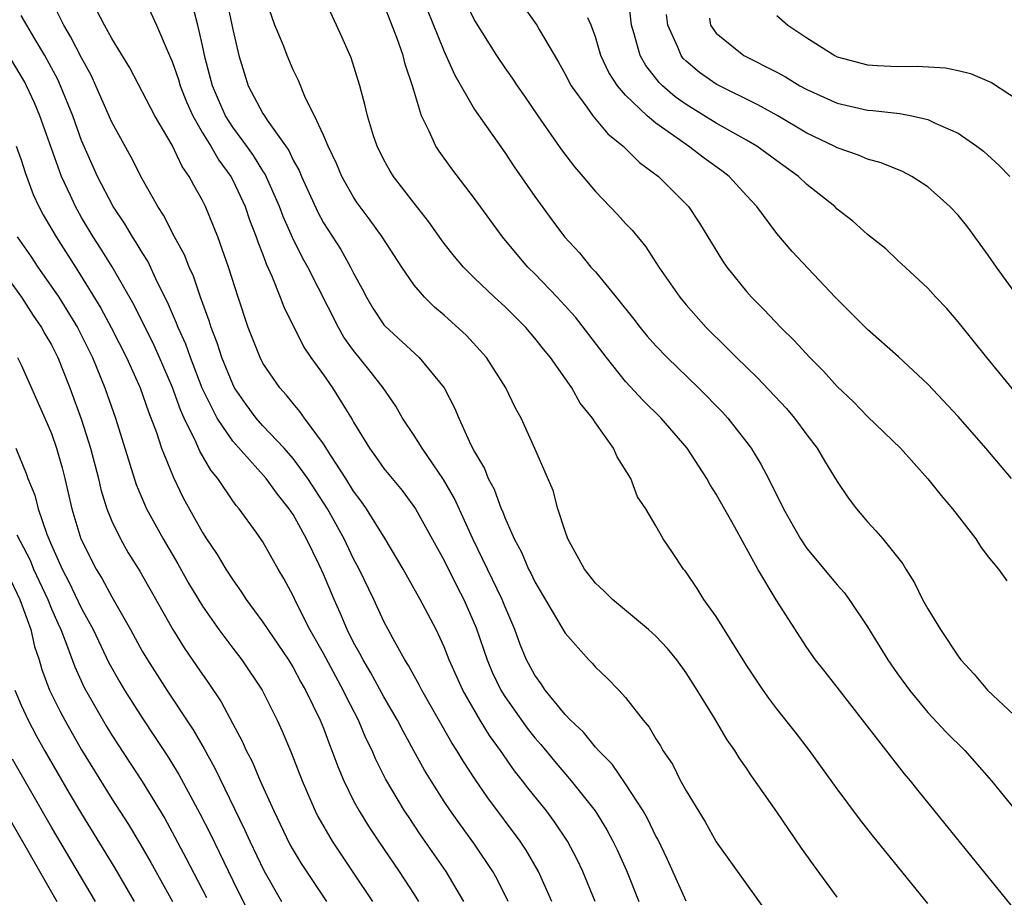
# Model space of a CAD drawing. Units: inches. Extents: x 2619000 to 2621451, y 1539000 to 1540437.
# Drawn here: x 2619073 to 2619138, y 1539207 to 1539265 of the extents above; entities that cross this region are included whole.
import ezdxf

# ---------------------------------------------------------------- set-up
doc = ezdxf.new("R2010")
doc.units = ezdxf.units.IN
doc.header["$MEASUREMENT"] = 0
doc.layers.add('LD26191539_2ft', color=122, linetype='Continuous')

msp = doc.modelspace()

# ---------------------------------------------------------------- linework, layer by layer
at = {"layer": 'LD26191539_2ft'}
for points, elevation in [([(2619086.263, 1539268.262), (2619087, 1539264.72), (2619087.403, 1539263), (2619088.027, 1539261), (2619089, 1539259.164), (2619089.101, 1539259), (2619089.281, 1539258.719), (2619090.706, 1539256.706), (2619091, 1539256.075), (2619091.392, 1539255.392), (2619091.545, 1539255), (2619092.625, 1539252.626), (2619093, 1539251.934), (2619094.148, 1539250.148), (2619094.797, 1539249), (2619095, 1539248.584), (2619095.561, 1539247.561), (2619095.845, 1539247), (2619096.279, 1539246.28), (2619097, 1539245.179), (2619097.08, 1539245.08), (2619099.339, 1539243), (2619100.992, 1539240.993), (2619101.684, 1539239.683), (2619101.97, 1539239), (2619102.759, 1539237.241), (2619103, 1539236.771), (2619103.655, 1539235.655), (2619103.9, 1539235), (2619104.289, 1539234.289), (2619104.764, 1539233), (2619104.841, 1539232.841), (2619105, 1539232.414), (2619105.63, 1539231), (2619106.117, 1539230.117), (2619106.58, 1539229), (2619106.729, 1539228.73), (2619107, 1539228.155), (2619109, 1539224.761), (2619110.564, 1539223), (2619110.778, 1539222.778), (2619111, 1539222.514), (2619111.787, 1539221.787), (2619112.551, 1539221), (2619113, 1539220.512), (2619114.158, 1539219), (2619114.554, 1539218.554), (2619115, 1539217.775), (2619115.301, 1539217.301), (2619115.464, 1539217), (2619116.091, 1539216.091), (2619116.634, 1539215), (2619117, 1539214.326), (2619118.271, 1539212.271), (2619119, 1539210.962), (2619121, 1539208.152), (2619125, 1539202.596)], 8742), ([(2619108.121, 1539207), (2619107.227, 1539209), (2619106.413, 1539210.414), (2619106.027, 1539211), (2619103.873, 1539213.873), (2619103.061, 1539215.061), (2619102.272, 1539216.272), (2619101.838, 1539217), (2619101.506, 1539217.506), (2619099.508, 1539221), (2619099.342, 1539221.342), (2619099, 1539221.943), (2619098.636, 1539222.636), (2619098.394, 1539223), (2619097.609, 1539224.391), (2619097.283, 1539225), (2619097, 1539225.532), (2619096.33, 1539227), (2619095.377, 1539229), (2619095, 1539229.696), (2619094.372, 1539231), (2619093.272, 1539233), (2619091.975, 1539235), (2619091, 1539236.317), (2619090.394, 1539237), (2619089, 1539238.492), (2619088.553, 1539239), (2619087.893, 1539239.893), (2619087.123, 1539241), (2619087, 1539241.238), (2619086.285, 1539243), (2619085.979, 1539243.979), (2619085.562, 1539245), (2619085.439, 1539245.44), (2619084.864, 1539247), (2619084.401, 1539248.401), (2619084.121, 1539249), (2619083.812, 1539249.812), (2619083.157, 1539251), (2619082.428, 1539252.428), (2619082.035, 1539253), (2619081, 1539254.842), (2619080.28, 1539256.28), (2619079, 1539258.592), (2619077.948, 1539261), (2619077.648, 1539261.648), (2619077, 1539262.837), (2619076.263, 1539264.262), (2619075.823, 1539265), (2619074.89, 1539266.889)], 8734), ([(2619081.088, 1539266.912), (2619081.957, 1539265), (2619082.656, 1539263.344), (2619083, 1539262.598), (2619083.404, 1539261.404), (2619083.512, 1539261), (2619083.937, 1539259.937), (2619084.352, 1539259), (2619085, 1539257.882), (2619085.541, 1539257), (2619086.069, 1539256.069), (2619086.87, 1539255), (2619087, 1539254.752), (2619087.818, 1539253), (2619088.115, 1539252.115), (2619088.558, 1539251), (2619088.665, 1539250.664), (2619089, 1539249.822), (2619089.218, 1539249.218), (2619089.597, 1539248.403), (2619090.146, 1539247), (2619090.372, 1539246.371), (2619091.698, 1539243.698), (2619092.178, 1539243), (2619093, 1539241.868), (2619093.608, 1539241), (2619094.573, 1539239.427), (2619094.909, 1539238.91), (2619095, 1539238.733), (2619096.043, 1539237), (2619096.451, 1539236.451), (2619097, 1539235.668), (2619098.205, 1539234.205), (2619099.09, 1539233), (2619101, 1539229.569), (2619101.843, 1539227.843), (2619102.29, 1539227), (2619103.112, 1539225.112), (2619103.829, 1539223), (2619104.178, 1539222.178), (2619104.735, 1539221), (2619105, 1539220.576), (2619106.487, 1539218.487), (2619107, 1539217.829), (2619107.388, 1539217.388), (2619108.286, 1539216.286), (2619109.404, 1539215), (2619110.984, 1539213), (2619111.758, 1539211.758), (2619112.161, 1539211), (2619112.435, 1539210.435), (2619113.047, 1539209.047), (2619113.873, 1539207)], 8738), ([(2619127, 1539207.282), (2619125.429, 1539209.429), (2619124.599, 1539210.6), (2619123, 1539212.936), (2619121.327, 1539215.327), (2619121, 1539215.83), (2619120.519, 1539216.519), (2619120.231, 1539217), (2619119.713, 1539217.713), (2619118.871, 1539219.129), (2619117.727, 1539221), (2619117, 1539222.143), (2619116.385, 1539223), (2619115.76, 1539223.76), (2619115, 1539224.559), (2619114.511, 1539225), (2619112.124, 1539227), (2619111.558, 1539227.557), (2619111, 1539228.076), (2619110.287, 1539229), (2619109.185, 1539231), (2619109, 1539231.516), (2619108.515, 1539233), (2619108.2, 1539234.2), (2619106.991, 1539236.991), (2619106.093, 1539239), (2619105.7, 1539239.7), (2619105.064, 1539241), (2619103.8, 1539243), (2619102.475, 1539244.474), (2619101, 1539245.805), (2619100.35, 1539246.35), (2619099.685, 1539247), (2619099, 1539247.808), (2619098.193, 1539249), (2619096.897, 1539251), (2619096.102, 1539252.102), (2619095.243, 1539253.243), (2619095, 1539253.614), (2619094.224, 1539255), (2619093.86, 1539255.861), (2619093.304, 1539257), (2619093, 1539257.727), (2619092.415, 1539259), (2619091.825, 1539260.175), (2619091.344, 1539261.344), (2619091, 1539262.059), (2619090.598, 1539263), (2619090.351, 1539263.649), (2619089.795, 1539265), (2619089.097, 1539267)], 8744), ([(2619133, 1539206.877), (2619129.356, 1539211.356), (2619128.475, 1539212.476), (2619127, 1539214.459), (2619125.172, 1539217), (2619124.228, 1539218.228), (2619123, 1539219.764), (2619122.469, 1539220.469), (2619122.091, 1539221), (2619121, 1539222.637), (2619119, 1539225.864), (2619118.17, 1539227), (2619117.725, 1539227.725), (2619117, 1539228.798), (2619116.915, 1539228.915), (2619116.83, 1539229), (2619116.105, 1539230.105), (2619115.492, 1539231), (2619115, 1539231.869), (2619114.329, 1539233), (2619113.784, 1539233.784), (2619113.343, 1539235), (2619112.444, 1539236.444), (2619112.207, 1539237), (2619111, 1539238.694), (2619110.812, 1539239), (2619109.997, 1539239.997), (2619109.434, 1539241), (2619108.028, 1539243), (2619107.563, 1539243.563), (2619107, 1539244.295), (2619106.396, 1539245), (2619105, 1539246.383), (2619104.329, 1539247), (2619103, 1539248.267), (2619102.268, 1539249), (2619101.685, 1539249.684), (2619101, 1539250.557), (2619100.808, 1539250.808), (2619099.982, 1539251.982), (2619099, 1539253.216), (2619097.639, 1539255), (2619097.394, 1539255.394), (2619097, 1539256.103), (2619096.548, 1539257), (2619096.319, 1539257.681), (2619095.91, 1539259), (2619095.752, 1539259.752), (2619095.408, 1539261), (2619094.835, 1539262.835), (2619094.229, 1539264.229), (2619093.865, 1539265), (2619092.972, 1539267)], 8746), ([(2619099.497, 1539267), (2619101, 1539263.264), (2619101.688, 1539261.688), (2619103, 1539259.434), (2619105, 1539256.58), (2619105.631, 1539255.631), (2619107, 1539253.658), (2619108.112, 1539252.112), (2619108.952, 1539251), (2619109.94, 1539249.94), (2619110.707, 1539249), (2619111, 1539248.672), (2619112.384, 1539247), (2619113.544, 1539245.544), (2619113.955, 1539245), (2619114.431, 1539244.431), (2619115, 1539243.788), (2619115.75, 1539243), (2619117.816, 1539241), (2619119.401, 1539239.402), (2619119.773, 1539239), (2619121.184, 1539237.184), (2619121.316, 1539237), (2619121.952, 1539235.952), (2619122.45, 1539235), (2619123.442, 1539233), (2619124.576, 1539231), (2619125, 1539230.37), (2619127, 1539227.971), (2619127.465, 1539227.465), (2619127.801, 1539227), (2619129, 1539225.186), (2619130.347, 1539223), (2619131, 1539222.069), (2619131.777, 1539221), (2619133, 1539219.525), (2619134.217, 1539218.217), (2619135.435, 1539217), (2619137.216, 1539215), (2619143, 1539207.879)], 8750), ([(2619102.194, 1539267), (2619103, 1539265.322), (2619104.453, 1539263), (2619105, 1539262.191), (2619105.5, 1539261.5), (2619105.83, 1539261), (2619106.313, 1539260.313), (2619107.182, 1539259), (2619108.751, 1539256.751), (2619109.621, 1539255.621), (2619110.173, 1539255), (2619111, 1539253.996), (2619112.472, 1539252.472), (2619113, 1539251.875), (2619113.427, 1539251.427), (2619114.328, 1539250.328), (2619115.191, 1539249), (2619116.579, 1539247), (2619117, 1539246.493), (2619118.335, 1539245), (2619119.679, 1539243.679), (2619120.338, 1539243), (2619121.693, 1539241.693), (2619123.635, 1539239.635), (2619124.185, 1539239), (2619125, 1539237.887), (2619125.679, 1539237), (2619126.164, 1539236.164), (2619127, 1539234.813), (2619127.723, 1539233.723), (2619128.272, 1539233), (2619129, 1539232.14), (2619129.548, 1539231.548), (2619130.011, 1539231), (2619131.345, 1539229.345), (2619131.542, 1539229), (2619132.105, 1539228.105), (2619132.651, 1539227), (2619133, 1539226.371), (2619133.844, 1539225), (2619135, 1539223.246), (2619135.181, 1539223), (2619136.053, 1539222.053), (2619136.936, 1539221), (2619139.036, 1539219.037)], 8752), ([(2619139, 1539240.456), (2619136.906, 1539243), (2619135, 1539245.379), (2619134.245, 1539246.245), (2619133.528, 1539247), (2619133, 1539247.596), (2619131.241, 1539249.241), (2619131, 1539249.45), (2619130.209, 1539250.209), (2619129, 1539251.152), (2619128.033, 1539252.033), (2619127, 1539252.837), (2619126.834, 1539253), (2619125, 1539254.469), (2619124.437, 1539255), (2619123, 1539256.026), (2619121.671, 1539257), (2619121, 1539257.396), (2619119, 1539258.526), (2619117, 1539259.756), (2619116.27, 1539260.271), (2619115.443, 1539261), (2619115.218, 1539261.218), (2619114.333, 1539262.334), (2619113.964, 1539263), (2619113.565, 1539264.435), (2619113.382, 1539265), (2619113.186, 1539266.814)], 8758), ([(2619110.993, 1539207), (2619110.168, 1539209), (2619109.792, 1539209.792), (2619109.147, 1539211), (2619108.288, 1539212.288), (2619107.752, 1539213), (2619106.522, 1539214.522), (2619106.167, 1539215), (2619105.648, 1539215.648), (2619104.717, 1539217), (2619103.994, 1539217.994), (2619103.379, 1539219), (2619102.219, 1539221), (2619101.331, 1539223), (2619101, 1539223.852), (2619100.454, 1539225), (2619099.406, 1539227), (2619098.285, 1539229), (2619097.084, 1539231), (2619095.854, 1539233), (2619095.509, 1539233.509), (2619095, 1539234.172), (2619094.484, 1539235), (2619093.484, 1539236.516), (2619093, 1539237.286), (2619091.743, 1539239), (2619091.444, 1539239.444), (2619091, 1539239.956), (2619090.538, 1539240.537), (2619090.111, 1539241), (2619089, 1539242.643), (2619088.813, 1539243), (2619088.029, 1539245), (2619087.364, 1539247), (2619086.727, 1539249), (2619086.005, 1539251), (2619085.195, 1539253), (2619085, 1539253.395), (2619084.416, 1539254.416), (2619084.126, 1539255), (2619083.648, 1539255.648), (2619083, 1539257.054), (2619081.855, 1539259), (2619080.185, 1539262.185), (2619079, 1539264.117), (2619078.512, 1539265), (2619077.983, 1539266.017)], 8736), ([(2619117, 1539207.018), (2619115.776, 1539209.776), (2619115.123, 1539211.123), (2619115, 1539211.339), (2619114.462, 1539212.462), (2619114.155, 1539213), (2619113, 1539214.801), (2619112.1, 1539216.1), (2619111.195, 1539217), (2619111, 1539217.215), (2619110.208, 1539218.208), (2619109.353, 1539219), (2619109, 1539219.378), (2619107.685, 1539221), (2619107.414, 1539221.414), (2619107, 1539221.975), (2619106.447, 1539223), (2619106.026, 1539224.026), (2619105.665, 1539225), (2619105, 1539226.557), (2619104.828, 1539227), (2619102.886, 1539231), (2619101.68, 1539233.68), (2619100.946, 1539234.946), (2619099.527, 1539237), (2619099, 1539237.853), (2619098.242, 1539239), (2619097.786, 1539239.785), (2619096.954, 1539241), (2619096.099, 1539242.099), (2619095, 1539243.473), (2619094.358, 1539244.358), (2619093.99, 1539245), (2619091.966, 1539249), (2619091.617, 1539249.617), (2619090.949, 1539250.949), (2619090.335, 1539252.335), (2619090.096, 1539253), (2619089.152, 1539255.152), (2619089, 1539255.372), (2619088.378, 1539256.378), (2619087.938, 1539257), (2619087, 1539258.264), (2619086.525, 1539259), (2619086.055, 1539260.054), (2619085.657, 1539261), (2619085.186, 1539262.814), (2619085, 1539263.67), (2619084.684, 1539265), (2619084.342, 1539266.343)], 8740), ([(2619141.576, 1539203), (2619135.93, 1539209.93), (2619132.357, 1539214.356), (2619131.852, 1539215), (2619131.457, 1539215.457), (2619128.826, 1539218.826), (2619127, 1539221.197), (2619126.196, 1539222.196), (2619125.574, 1539223), (2619125, 1539223.824), (2619122.967, 1539226.967), (2619121.74, 1539229), (2619120.222, 1539231.778), (2619119, 1539233.962), (2619118.593, 1539234.593), (2619118.371, 1539235), (2619117.075, 1539237), (2619115.36, 1539239), (2619114.163, 1539240.163), (2619113, 1539241.431), (2619111.729, 1539243), (2619109.674, 1539245.674), (2619108.47, 1539247), (2619107, 1539248.543), (2619106.538, 1539249), (2619105.825, 1539249.825), (2619104.848, 1539251), (2619103, 1539253.529), (2619101.505, 1539255.505), (2619100.667, 1539256.667), (2619100.444, 1539257), (2619100.001, 1539257.998), (2619099.481, 1539259), (2619098.902, 1539261), (2619098.418, 1539262.418), (2619098.272, 1539263), (2619097.872, 1539264.128), (2619097, 1539266.385)], 8748), ([(2619106.25, 1539266.25), (2619107.13, 1539265), (2619107.282, 1539264.719), (2619108.554, 1539262.554), (2619109, 1539261.763), (2619109.39, 1539261), (2619110.429, 1539259.571), (2619110.82, 1539259), (2619111.813, 1539257.813), (2619112.83, 1539257), (2619113.917, 1539255.917), (2619115.177, 1539255), (2619116.077, 1539254.076), (2619117.162, 1539253), (2619117.892, 1539251.892), (2619119.41, 1539249.41), (2619119.689, 1539249), (2619121, 1539247.377), (2619121.336, 1539247), (2619122.166, 1539246.166), (2619123.262, 1539245), (2619124.143, 1539244.143), (2619125.188, 1539243), (2619126.1, 1539242.1), (2619127, 1539241.09), (2619128.076, 1539240.076), (2619129, 1539239.116), (2619131.195, 1539237), (2619133, 1539234.973), (2619133.874, 1539233.874), (2619134.626, 1539233), (2619136.167, 1539231), (2619136.493, 1539230.493), (2619137, 1539229.814), (2619137.668, 1539229), (2619138.227, 1539228.227)], 8754), ([(2619105.229, 1539207), (2619104.493, 1539208.493), (2619104.207, 1539209), (2619103, 1539210.791), (2619102.069, 1539212.069), (2619101.419, 1539213), (2619101, 1539213.632), (2619100.123, 1539215), (2619099.696, 1539215.696), (2619098.978, 1539216.978), (2619098.268, 1539218.269), (2619097.903, 1539219), (2619097, 1539220.551), (2619096.139, 1539222.139), (2619095.62, 1539223), (2619095.418, 1539223.418), (2619095, 1539224.153), (2619094.572, 1539225), (2619094.113, 1539226.113), (2619093.708, 1539227), (2619093, 1539228.666), (2619092.714, 1539229.286), (2619091.878, 1539231), (2619091, 1539232.609), (2619090.745, 1539233), (2619089.964, 1539233.964), (2619089.202, 1539235), (2619087, 1539237.472), (2619085.973, 1539239), (2619084.983, 1539240.983), (2619084.204, 1539243), (2619083.89, 1539243.89), (2619083.38, 1539245), (2619083.287, 1539245.287), (2619082.683, 1539246.682), (2619082.03, 1539247.97), (2619081.376, 1539249.376), (2619081, 1539249.954), (2619080.617, 1539250.617), (2619080.361, 1539251), (2619079.863, 1539251.863), (2619079.088, 1539253), (2619078.051, 1539255), (2619077, 1539257.368), (2619076.416, 1539259), (2619075.612, 1539261), (2619075.42, 1539261.42), (2619074.575, 1539263), (2619073.895, 1539264.105), (2619073, 1539265.637)], 8732), ([(2619138.528, 1539235), (2619136.833, 1539237), (2619135, 1539239.113), (2619133, 1539241.252), (2619131.061, 1539243.061), (2619129, 1539244.873), (2619126.868, 1539247), (2619124.021, 1539250.021), (2619123, 1539251.214), (2619121.687, 1539253), (2619121, 1539253.724), (2619119.848, 1539255), (2619119.363, 1539255.363), (2619118.196, 1539256.196), (2619117.157, 1539257), (2619117, 1539257.097), (2619115, 1539258.517), (2619114.424, 1539259), (2619113, 1539260.37), (2619112.452, 1539261), (2619111.88, 1539261.881), (2619111.358, 1539263), (2619111, 1539264.229), (2619110.722, 1539265), (2619110.501, 1539265.499)], 8756), ([(2619139, 1539246.973), (2619137.538, 1539249), (2619137, 1539249.774), (2619135.639, 1539251.639), (2619135, 1539252.423), (2619134.456, 1539253), (2619133, 1539254.306), (2619131.936, 1539255), (2619131.328, 1539255.328), (2619129.9, 1539255.9), (2619129, 1539256.135), (2619128.41, 1539256.41), (2619127, 1539256.89), (2619126.81, 1539257), (2619125, 1539257.862), (2619123.062, 1539259), (2619121.74, 1539259.74), (2619119, 1539261.097), (2619117.881, 1539261.882), (2619117, 1539262.627), (2619116.81, 1539262.81), (2619116.665, 1539263), (2619116.457, 1539263.543), (2619115.795, 1539265), (2619115.705, 1539265.705)], 8760), ([(2619118.54, 1539265.46), (2619118.613, 1539265), (2619119, 1539264.469), (2619120.826, 1539263), (2619123, 1539261.899), (2619123.582, 1539261.582), (2619124.532, 1539261), (2619125, 1539260.743), (2619127, 1539259.852), (2619129, 1539259.388), (2619129.363, 1539259.364), (2619131.153, 1539259.153), (2619131.942, 1539259), (2619133, 1539258.766), (2619133.48, 1539258.52), (2619135, 1539257.854), (2619136.25, 1539257), (2619136.671, 1539256.671), (2619137.722, 1539255.722), (2619138.416, 1539255)], 8762), ([(2619123, 1539265.643), (2619123.733, 1539265), (2619125, 1539264.159), (2619126.836, 1539263), (2619127, 1539262.918), (2619129, 1539262.386), (2619129.664, 1539262.335), (2619131, 1539262.266), (2619132.29, 1539262.29), (2619134.175, 1539262.175), (2619135, 1539262.008), (2619135.815, 1539261.815), (2619137.205, 1539261.205), (2619139.628, 1539259.628)], 8764), ([(2619102.287, 1539207), (2619101.118, 1539209), (2619099.428, 1539211.428), (2619098.623, 1539212.623), (2619098.376, 1539213), (2619097.114, 1539215.114), (2619096.446, 1539216.446), (2619096.219, 1539217), (2619095.815, 1539217.815), (2619095.322, 1539219), (2619094.521, 1539220.521), (2619094.307, 1539221), (2619093, 1539223.421), (2619092.112, 1539225), (2619091.208, 1539226.792), (2619091, 1539227.235), (2619090.38, 1539228.381), (2619090.015, 1539229), (2619089, 1539230.807), (2619088.553, 1539231.447), (2619087.425, 1539233), (2619087.222, 1539233.222), (2619087, 1539233.531), (2619086.008, 1539235), (2619085.551, 1539235.551), (2619084.82, 1539236.82), (2619084.566, 1539237.433), (2619083.786, 1539239), (2619083.538, 1539239.538), (2619083.018, 1539241.018), (2619082.164, 1539243), (2619081.8, 1539243.801), (2619080.476, 1539246.475), (2619079.02, 1539249.02), (2619078.256, 1539250.256), (2619077.775, 1539251), (2619077, 1539252.278), (2619076.586, 1539253), (2619076.262, 1539253.738), (2619075.674, 1539255), (2619074.239, 1539259), (2619073.871, 1539259.871), (2619073.358, 1539261), (2619073.236, 1539261.237), (2619072.189, 1539263)], 8730), ([(2619072.664, 1539257), (2619073, 1539256.095), (2619073.254, 1539255.254), (2619073.796, 1539253.796), (2619074.165, 1539253), (2619074.46, 1539252.461), (2619075.307, 1539251), (2619076.746, 1539248.746), (2619078.276, 1539246.277), (2619078.963, 1539245), (2619079.979, 1539243), (2619080.88, 1539241), (2619081.417, 1539239.417), (2619081.951, 1539238.049), (2619082.292, 1539237), (2619083.07, 1539235.07), (2619083.726, 1539233.726), (2619085, 1539231.426), (2619085.272, 1539231), (2619085.971, 1539229.971), (2619086.546, 1539229), (2619087, 1539228.295), (2619087.546, 1539227.546), (2619087.887, 1539227), (2619089, 1539225.497), (2619089.319, 1539225), (2619090.682, 1539223), (2619091, 1539222.489), (2619091.517, 1539221.517), (2619091.822, 1539221), (2619092.786, 1539219), (2619093, 1539218.468), (2619093.396, 1539217.396), (2619093.568, 1539217), (2619093.949, 1539215.949), (2619094.352, 1539215), (2619095, 1539213.674), (2619095.359, 1539213), (2619095.987, 1539211.987), (2619096.644, 1539211), (2619098.015, 1539209), (2619099, 1539207.459), (2619099.286, 1539207)], 8728), ([(2619072.728, 1539251), (2619073.669, 1539249.669), (2619074.109, 1539249), (2619075.3, 1539247.3), (2619075.488, 1539247), (2619076.732, 1539245), (2619077.728, 1539243), (2619078.541, 1539241), (2619079.241, 1539239), (2619080.602, 1539234.602), (2619081.286, 1539233), (2619082.387, 1539231), (2619083.358, 1539229.359), (2619084.077, 1539228.077), (2619085, 1539226.542), (2619086.082, 1539225), (2619087, 1539223.773), (2619087.6, 1539223), (2619088.951, 1539221), (2619089.943, 1539219), (2619090.276, 1539218.276), (2619090.867, 1539216.867), (2619091.585, 1539215), (2619092.451, 1539213), (2619092.635, 1539212.635), (2619093.574, 1539211), (2619095, 1539208.89), (2619096.25, 1539207)], 8726), ([(2619071.327, 1539249.327), (2619073.014, 1539247.014), (2619073.793, 1539245.793), (2619074.354, 1539245), (2619074.575, 1539244.575), (2619075, 1539243.857), (2619075.433, 1539243), (2619076.227, 1539241), (2619077, 1539238.879), (2619077.598, 1539237), (2619078.12, 1539235), (2619078.28, 1539234.281), (2619078.679, 1539233), (2619079, 1539232.184), (2619079.565, 1539231), (2619080.091, 1539230.092), (2619080.861, 1539228.861), (2619083.034, 1539225), (2619083.792, 1539223.792), (2619084.613, 1539222.613), (2619085, 1539222.028), (2619085.428, 1539221.428), (2619086.229, 1539220.229), (2619087, 1539218.769), (2619087.626, 1539217.626), (2619087.896, 1539217), (2619088.28, 1539216.28), (2619088.818, 1539215), (2619089.716, 1539213), (2619090.787, 1539210.787), (2619091, 1539210.399), (2619091.523, 1539209.523), (2619093.194, 1539207)], 8724), ([(2619072.75, 1539243), (2619073, 1539242.519), (2619074.571, 1539239), (2619075, 1539237.98), (2619075.34, 1539237), (2619075.703, 1539235.703), (2619075.89, 1539235), (2619076.358, 1539233), (2619076.95, 1539231), (2619077.97, 1539229), (2619078.369, 1539228.369), (2619079, 1539227.166), (2619080.227, 1539225), (2619081, 1539223.583), (2619081.349, 1539223), (2619082.643, 1539221), (2619084.376, 1539218.376), (2619085.106, 1539217.106), (2619085.824, 1539215.824), (2619087.78, 1539211.78), (2619088.124, 1539211), (2619089.058, 1539209.058), (2619090.233, 1539207)], 8722), ([(2619072.653, 1539237), (2619073.334, 1539235.334), (2619073.44, 1539235), (2619073.907, 1539233.908), (2619074.128, 1539233), (2619074.693, 1539231.307), (2619075, 1539230.59), (2619075.722, 1539229), (2619076.162, 1539228.161), (2619077, 1539226.409), (2619077.754, 1539225), (2619078.8, 1539222.8), (2619079.518, 1539221.518), (2619079.83, 1539221), (2619081, 1539219.151), (2619081.87, 1539217.87), (2619082.658, 1539216.658), (2619083.422, 1539215.422), (2619084.832, 1539212.832), (2619085.504, 1539211.505), (2619087, 1539208.387), (2619088.126, 1539206.126)], 8720), ([(2619072.717, 1539231.283), (2619073.586, 1539229.586), (2619073.823, 1539229), (2619074.754, 1539227), (2619075, 1539226.382), (2619075.417, 1539225.418), (2619075.616, 1539225), (2619076.029, 1539223.971), (2619076.54, 1539222.539), (2619077.173, 1539221.173), (2619078.626, 1539218.626), (2619079, 1539218.019), (2619081, 1539214.937), (2619082.497, 1539212.497), (2619083, 1539211.595), (2619083.901, 1539209.901), (2619085.26, 1539207.26)], 8718), ([(2619072.29, 1539228.29), (2619072.918, 1539227), (2619073.629, 1539225), (2619073.883, 1539223.883), (2619074.185, 1539223), (2619074.361, 1539222.361), (2619074.876, 1539221), (2619075.573, 1539219.573), (2619075.883, 1539219), (2619077, 1539217.054), (2619079, 1539213.803), (2619080.092, 1539212.092), (2619080.847, 1539210.847), (2619081.578, 1539209.578), (2619083.014, 1539207)], 8716), ([(2619072.577, 1539221), (2619073, 1539220), (2619073.452, 1539219), (2619073.993, 1539217.993), (2619074.551, 1539217), (2619076.184, 1539214.184), (2619077, 1539212.802), (2619079.202, 1539209.202), (2619080.488, 1539207)], 8714), ([(2619077.914, 1539207), (2619075, 1539211.928), (2619072.423, 1539216.423)], 8712), ([(2619070.774, 1539215), (2619075.35, 1539207)], 8710)]:
    msp.add_lwpolyline(points, dxfattribs=dict(at, elevation=elevation))

doc.saveas('drawing.dxf')
